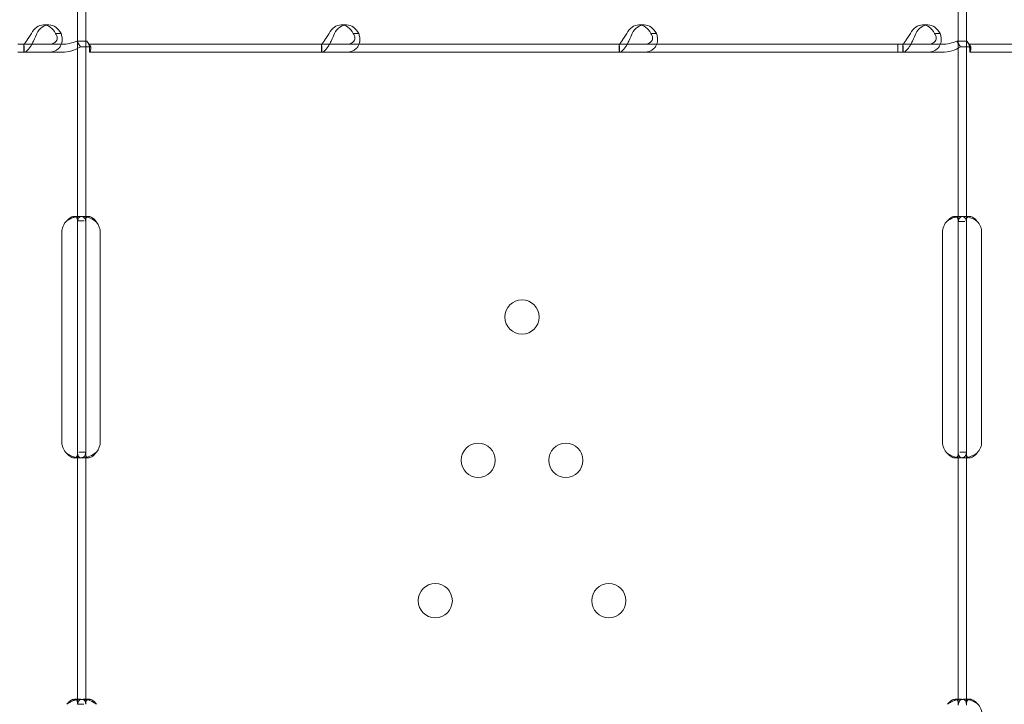
# Model space of a CAD drawing. Units: millimetres. Extents: x -1 to 15999, y -1 to 14999.
# Drawn here: x 7939 to 8184, y 5698 to 5868 of the extents above; entities that cross this region are included whole.
import ezdxf

# ---------------------------------------------------------------- set-up
doc = ezdxf.new("R2010")
doc.units = ezdxf.units.MM
doc.header["$MEASUREMENT"] = 0

msp = doc.modelspace()

# ---------------------------------------------------------------- linework, layer by layer
at = {"color": 0, "linetype": 'Continuous', "lineweight": 0}
for p, q in [((7953.41, 5818.5), (7953.41, 5874.59)), ((7955.41, 5818.5), (7955.41, 5874.59)), ((8172.38, 5818.33), (8172.38, 5874.59)), ((8174.38, 5818.33), (8174.38, 5874.59)), ((7944.91, 5867.19), (7946.26, 5867.19)), ((8018.93, 5867.19), (8020.27, 5867.19)), ((8092.94, 5867.19), (8094.29, 5867.19)), ((8163.48, 5867.19), (8164.82, 5867.19)), ((7948.17, 5865.1), (7949.27, 5865.1)), ((8022.19, 5865.1), (8023.28, 5865.1)), ((8096.2, 5865.1), (8097.3, 5865.1)), ((8166.73, 5865.1), (8167.83, 5865.1)), ((7949.53, 5862.4), (7938.53, 5862.4)), ((7940.05, 5862.4), (7940.05, 5860.4)), ((7940.09, 5860.4), (7940.09, 5862.03)), ((7953.18, 5863.19), (7954.13, 5861.77)), ((7955.7, 5863.19), (7953.18, 5863.19)), ((7956.65, 5861.77), (7954.13, 5861.77)), ((7955.7, 5863.19), (7956.65, 5861.77)), ((7956.37, 5862.4), (7956.37, 5862.4)), ((7956.37, 5862.4), (7956.37, 5860.4)), ((8157.37, 5862.4), (7956.37, 5862.4)), ((7956.37, 5861.4), (7956.37, 5860.4)), ((8014.07, 5862.4), (8014.07, 5860.4)), ((8014.1, 5860.4), (8014.1, 5862.03)), ((8088.08, 5862.4), (8088.08, 5860.4)), ((8088.11, 5860.4), (8088.11, 5862.03)), ((8168.36, 5862.4), (8157.37, 5862.4)), ((8157.37, 5862.4), (8157.37, 5860.4)), ((8158.62, 5862.4), (8158.62, 5860.4)), ((8158.65, 5860.4), (8158.65, 5862.03)), ((8172.01, 5863.19), (8172.96, 5861.77)), ((8174.53, 5863.19), (8172.01, 5863.19)), ((8175.48, 5861.77), (8172.96, 5861.77)), ((8174.53, 5863.19), (8175.48, 5861.77)), ((8175.21, 5862.4), (8175.2, 5862.4)), ((8175.2, 5861.4), (8175.2, 5860.4)), ((8175.21, 5862.4), (8175.21, 5860.4)), ((8376.2, 5862.4), (8175.21, 5862.4)), ((7949.53, 5860.4), (7938.53, 5860.4)), ((7956.37, 5860.4), (7956.37, 5860.4)), ((8157.37, 5860.4), (7956.37, 5860.4)), ((8168.36, 5860.4), (8157.37, 5860.4)), ((8175.21, 5860.4), (8175.2, 5860.4)), ((8376.2, 5860.4), (8175.21, 5860.4)), ((7952.52, 5819.59), (7953.86, 5819.59)), ((7954.67, 5819.58), (7956.13, 5819.58)), ((8171.5, 5819.59), (8172.84, 5819.59)), ((8173.77, 5819.58), (8175.18, 5819.58)), ((7953.41, 5815.59), (7953.41, 5818.5)), ((7953.41, 5818.5), (7954.99, 5818.5)), ((7955.41, 5815.59), (7955.41, 5818.5)), ((8172.38, 5815.59), (8172.38, 5818.33)), ((8172.38, 5818.33), (8173.96, 5818.33)), ((8174.38, 5815.59), (8174.38, 5818.33)), ((7949.45, 5763.59), (7949.45, 5815.59)), ((7953.41, 5763.59), (7953.41, 5815.59)), ((7955.41, 5763.59), (7955.41, 5815.59)), ((7959.03, 5815.59), (7959.03, 5763.59)), ((8168.42, 5763.59), (8168.42, 5815.59)), ((8172.38, 5763.59), (8172.38, 5815.59)), ((8174.38, 5763.59), (8174.38, 5815.59)), ((8178.18, 5815.59), (8178.18, 5763.59)), ((7953.41, 5760.67), (7953.41, 5763.59)), ((7955.41, 5760.67), (7955.41, 5763.59)), ((8172.38, 5760.84), (8172.38, 5763.59)), ((8174.38, 5760.84), (8174.38, 5763.59)), ((7953.41, 5698.33), (7953.41, 5760.67)), ((7955.41, 5761.02), (7953.74, 5761.02)), ((7955.41, 5698.33), (7955.41, 5760.67)), ((8172.38, 5698.15), (8172.38, 5760.84)), ((8174.38, 5761.02), (8172.72, 5761.02)), ((8174.38, 5698.15), (8174.38, 5760.84)), ((7953.85, 5759.59), (7952.51, 5759.59)), ((7956.1, 5759.59), (7954.61, 5759.59)), ((8172.83, 5759.59), (8171.49, 5759.59)), ((8175.17, 5759.59), (8173.76, 5759.59)), ((7952.62, 5699.58), (7954.04, 5699.58)), ((7954.79, 5699.58), (7956.2, 5699.58)), ((8171.6, 5699.58), (8173.02, 5699.58)), ((8173.95, 5699.59), (8175.28, 5699.59)), ((7953.41, 5698.33), (7954.98, 5698.33))]:
    msp.add_line(p, q, dxfattribs=at)
for centre in [(8063.9, 5794.58), (8053, 5758.99), (8074.79, 5758.99), (8042.32, 5724.09), (8085.48, 5724.09)]:
    msp.add_circle(centre, 4.25, dxfattribs=at)
for centre, start, end in [((7953.45, 5815.59), 133.2379, 180), ((7955.03, 5815.59), 0, 39.8292), ((8172.42, 5815.59), 133.2379, 180), ((8174.18, 5815.59), 0, 43.4068), ((7953.45, 5763.59), 180, 226.7621), ((7955.03, 5763.59), 320.1708, 0), ((8172.42, 5763.59), 180, 226.7621), ((8174.18, 5763.59), 316.5932, 0), ((8174.34, 5695.59), 0, 46.7621)]:
    msp.add_arc(centre, 4, start, end, dxfattribs=at)
for centre in [(7944.91, 5862.19), (7946.26, 5862.19), (8018.93, 5862.19), (8020.27, 5862.19), (8092.94, 5862.19), (8094.29, 5862.19), (8163.48, 5862.19), (8164.82, 5862.19)]:
    msp.add_ellipse(centre, major_axis=(0, 5), ratio=0.740139, start_param=5.332585, end_param=7.233786, dxfattribs=at)
for points, knots in [([(7943.25, 5865.1), (7943.02, 5864.5), (7942.77, 5863.9), (7942.36, 5863.05), (7942.22, 5862.77), (7942.04, 5862.45), (7941.99, 5862.35), (7941.94, 5862.26), (7941.9, 5862.2), (7941.88, 5862.16), (7941.78, 5862), (7941.7, 5861.88), (7941.46, 5861.53), (7941.31, 5861.33), (7941.08, 5861.07), (7941.01, 5860.99), (7940.92, 5860.91), (7940.9, 5860.88), (7940.87, 5860.86), (7940.86, 5860.84), (7940.86, 5860.84), (7940.85, 5860.83), (7940.82, 5860.81), (7940.79, 5860.78), (7940.67, 5860.67), (7940.56, 5860.58), (7940.33, 5860.44), (7940.21, 5860.4), (7940.09, 5860.4)], [0, 0, 0, 0, 0.25, 0.25, 0.375, 0.375, 0.40625, 0.421875, 0.421875, 0.4375, 0.4375, 0.5, 0.5, 0.625, 0.625, 0.6875, 0.6875, 0.703125, 0.710937, 0.710937, 0.714844, 0.714844, 0.71875, 0.75, 0.75, 0.875, 0.875, 1, 1, 1, 1]), ([(7941.9, 5865.1), (7941.67, 5864.76), (7941.46, 5864.41), (7941.15, 5863.92), (7941.05, 5863.76), (7940.93, 5863.58), (7940.91, 5863.54), (7940.88, 5863.48), (7940.86, 5863.47), (7940.84, 5863.43), (7940.83, 5863.41), (7940.77, 5863.32), (7940.72, 5863.25), (7940.58, 5863.05), (7940.5, 5862.93), (7940.39, 5862.78), (7940.36, 5862.74), (7940.32, 5862.69), (7940.31, 5862.68), (7940.3, 5862.67), (7940.29, 5862.66), (7940.29, 5862.65), (7940.29, 5862.65), (7940.28, 5862.65), (7940.28, 5862.65), (7940.27, 5862.63), (7940.26, 5862.62), (7940.21, 5862.55), (7940.18, 5862.5), (7940.13, 5862.42), (7940.1, 5862.4), (7940.09, 5862.4)], [0, 0, 0, 0, 0.25, 0.25, 0.375, 0.375, 0.40625, 0.40625, 0.421875, 0.421875, 0.4375, 0.4375, 0.5, 0.5, 0.625, 0.625, 0.6875, 0.6875, 0.703125, 0.703125, 0.710938, 0.710938, 0.714844, 0.714844, 0.71875, 0.71875, 0.75, 0.75, 0.875, 0.875, 1, 1, 1, 1]), ([(7946.11, 5860.4), (7946.74, 5860.4), (7947.32, 5860.51), (7948.06, 5860.86), (7948.29, 5861), (7948.55, 5861.22), (7948.62, 5861.28), (7948.69, 5861.35), (7948.73, 5861.4), (7948.76, 5861.43), (7948.88, 5861.56), (7948.97, 5861.67), (7949.2, 5862.02), (7949.32, 5862.28), (7949.45, 5862.67), (7949.49, 5862.8), (7949.52, 5862.97), (7949.53, 5863.02), (7949.54, 5863.08), (7949.54, 5863.1), (7949.54, 5863.11), (7949.54, 5863.12), (7949.55, 5863.18), (7949.56, 5863.24), (7949.58, 5863.51), (7949.57, 5863.77), (7949.48, 5864.38), (7949.4, 5864.72), (7949.27, 5865.1)], [0, 0, 0, 0, 0.25, 0.25, 0.375, 0.375, 0.40625, 0.421875, 0.421875, 0.4375, 0.4375, 0.5, 0.5, 0.625, 0.625, 0.6875, 0.6875, 0.703125, 0.710937, 0.710937, 0.714844, 0.714844, 0.71875, 0.75, 0.75, 0.875, 0.875, 1, 1, 1, 1]), ([(7946.11, 5862.4), (7946.57, 5862.4), (7946.98, 5862.46), (7947.48, 5862.66), (7947.63, 5862.75), (7947.79, 5862.87), (7947.82, 5862.89), (7947.86, 5862.93), (7947.88, 5862.95), (7947.9, 5862.97), (7947.92, 5862.99), (7947.99, 5863.07), (7948.04, 5863.13), (7948.18, 5863.33), (7948.24, 5863.48), (7948.3, 5863.7), (7948.31, 5863.78), (7948.32, 5863.88), (7948.32, 5863.9), (7948.32, 5863.93), (7948.32, 5863.94), (7948.32, 5863.95), (7948.32, 5863.96), (7948.32, 5863.96), (7948.32, 5863.97), (7948.32, 5864), (7948.32, 5864.03), (7948.31, 5864.19), (7948.27, 5864.34), (7948.15, 5864.68), (7948.06, 5864.88), (7947.93, 5865.1)], [0, 0, 0, 0, 0.25, 0.25, 0.375, 0.375, 0.40625, 0.40625, 0.421875, 0.421875, 0.4375, 0.4375, 0.5, 0.5, 0.625, 0.625, 0.6875, 0.6875, 0.703125, 0.703125, 0.710938, 0.710938, 0.714844, 0.714844, 0.71875, 0.71875, 0.75, 0.75, 0.875, 0.875, 1, 1, 1, 1]), ([(8017.26, 5865.1), (8017.03, 5864.5), (8016.78, 5863.9), (8016.38, 5863.05), (8016.24, 5862.77), (8016.06, 5862.45), (8016, 5862.35), (8015.95, 5862.26), (8015.91, 5862.2), (8015.89, 5862.16), (8015.8, 5862), (8015.72, 5861.88), (8015.48, 5861.53), (8015.32, 5861.33), (8015.1, 5861.07), (8015.03, 5860.99), (8014.94, 5860.91), (8014.91, 5860.88), (8014.89, 5860.86), (8014.87, 5860.84), (8014.87, 5860.84), (8014.86, 5860.83), (8014.84, 5860.81), (8014.81, 5860.78), (8014.68, 5860.67), (8014.57, 5860.58), (8014.35, 5860.44), (8014.23, 5860.4), (8014.1, 5860.4)], [0, 0, 0, 0, 0.25, 0.25, 0.375, 0.375, 0.40625, 0.421875, 0.421875, 0.4375, 0.4375, 0.5, 0.5, 0.625, 0.625, 0.6875, 0.6875, 0.703125, 0.710938, 0.710938, 0.714844, 0.714844, 0.71875, 0.75, 0.75, 0.875, 0.875, 1, 1, 1, 1]), ([(8015.92, 5865.1), (8015.69, 5864.76), (8015.47, 5864.41), (8015.16, 5863.92), (8015.07, 5863.76), (8014.95, 5863.58), (8014.92, 5863.54), (8014.89, 5863.48), (8014.88, 5863.47), (8014.86, 5863.43), (8014.84, 5863.41), (8014.78, 5863.32), (8014.74, 5863.25), (8014.6, 5863.05), (8014.51, 5862.93), (8014.4, 5862.78), (8014.37, 5862.74), (8014.33, 5862.69), (8014.32, 5862.68), (8014.31, 5862.67), (8014.31, 5862.66), (8014.3, 5862.65), (8014.3, 5862.65), (8014.3, 5862.65), (8014.3, 5862.65), (8014.28, 5862.63), (8014.27, 5862.62), (8014.23, 5862.55), (8014.19, 5862.5), (8014.14, 5862.42), (8014.12, 5862.4), (8014.1, 5862.4)], [0, 0, 0, 0, 0.25, 0.25, 0.375, 0.375, 0.40625, 0.40625, 0.421875, 0.421875, 0.4375, 0.4375, 0.5, 0.5, 0.625, 0.625, 0.6875, 0.6875, 0.703125, 0.703125, 0.710938, 0.710938, 0.714844, 0.714844, 0.71875, 0.71875, 0.75, 0.75, 0.875, 0.875, 1, 1, 1, 1]), ([(8020.12, 5860.4), (8020.75, 5860.4), (8021.33, 5860.51), (8022.08, 5860.86), (8022.31, 5861), (8022.56, 5861.22), (8022.63, 5861.28), (8022.7, 5861.35), (8022.75, 5861.4), (8022.77, 5861.43), (8022.89, 5861.56), (8022.98, 5861.67), (8023.22, 5862.02), (8023.34, 5862.28), (8023.47, 5862.67), (8023.5, 5862.8), (8023.53, 5862.97), (8023.54, 5863.02), (8023.55, 5863.08), (8023.56, 5863.1), (8023.56, 5863.11), (8023.56, 5863.12), (8023.57, 5863.18), (8023.57, 5863.24), (8023.59, 5863.51), (8023.58, 5863.77), (8023.49, 5864.38), (8023.42, 5864.72), (8023.28, 5865.1)], [0, 0, 0, 0, 0.25, 0.25, 0.375, 0.375, 0.40625, 0.421875, 0.421875, 0.4375, 0.4375, 0.5, 0.5, 0.625, 0.625, 0.6875, 0.6875, 0.703125, 0.710937, 0.710937, 0.714844, 0.714844, 0.71875, 0.75, 0.75, 0.875, 0.875, 1, 1, 1, 1]), ([(8020.12, 5862.4), (8020.58, 5862.4), (8020.99, 5862.46), (8021.49, 5862.66), (8021.64, 5862.75), (8021.8, 5862.87), (8021.83, 5862.89), (8021.88, 5862.93), (8021.89, 5862.95), (8021.92, 5862.97), (8021.93, 5862.99), (8022.01, 5863.07), (8022.06, 5863.13), (8022.19, 5863.33), (8022.26, 5863.48), (8022.31, 5863.7), (8022.33, 5863.78), (8022.34, 5863.88), (8022.34, 5863.9), (8022.34, 5863.93), (8022.34, 5863.94), (8022.34, 5863.95), (8022.34, 5863.96), (8022.34, 5863.96), (8022.34, 5863.97), (8022.34, 5864), (8022.34, 5864.03), (8022.32, 5864.19), (8022.29, 5864.34), (8022.16, 5864.68), (8022.07, 5864.88), (8021.94, 5865.1)], [0, 0, 0, 0, 0.25, 0.25, 0.375, 0.375, 0.40625, 0.40625, 0.421875, 0.421875, 0.4375, 0.4375, 0.5, 0.5, 0.625, 0.625, 0.6875, 0.6875, 0.703125, 0.703125, 0.710938, 0.710938, 0.714844, 0.714844, 0.71875, 0.71875, 0.75, 0.75, 0.875, 0.875, 1, 1, 1, 1]), ([(8091.28, 5865.1), (8091.05, 5864.5), (8090.8, 5863.9), (8090.39, 5863.05), (8090.25, 5862.77), (8090.07, 5862.45), (8090.02, 5862.35), (8089.96, 5862.26), (8089.93, 5862.2), (8089.91, 5862.16), (8089.81, 5862), (8089.73, 5861.88), (8089.49, 5861.53), (8089.34, 5861.33), (8089.11, 5861.07), (8089.04, 5860.99), (8088.95, 5860.91), (8088.93, 5860.88), (8088.9, 5860.86), (8088.89, 5860.84), (8088.88, 5860.84), (8088.88, 5860.83), (8088.85, 5860.81), (8088.82, 5860.78), (8088.69, 5860.67), (8088.59, 5860.58), (8088.36, 5860.44), (8088.24, 5860.4), (8088.11, 5860.4)], [0, 0, 0, 0, 0.25, 0.25, 0.375, 0.375, 0.40625, 0.421875, 0.421875, 0.4375, 0.4375, 0.5, 0.5, 0.625, 0.625, 0.6875, 0.6875, 0.703125, 0.710937, 0.710937, 0.714844, 0.714844, 0.71875, 0.75, 0.75, 0.875, 0.875, 1, 1, 1, 1]), ([(8089.93, 5865.1), (8089.7, 5864.76), (8089.48, 5864.41), (8089.18, 5863.92), (8089.08, 5863.76), (8088.96, 5863.58), (8088.94, 5863.54), (8088.9, 5863.48), (8088.89, 5863.47), (8088.87, 5863.43), (8088.86, 5863.41), (8088.8, 5863.32), (8088.75, 5863.25), (8088.61, 5863.05), (8088.53, 5862.93), (8088.42, 5862.78), (8088.38, 5862.74), (8088.34, 5862.69), (8088.34, 5862.68), (8088.33, 5862.67), (8088.32, 5862.66), (8088.32, 5862.65), (8088.31, 5862.65), (8088.31, 5862.65), (8088.31, 5862.65), (8088.3, 5862.63), (8088.29, 5862.62), (8088.24, 5862.55), (8088.21, 5862.5), (8088.15, 5862.42), (8088.13, 5862.4), (8088.11, 5862.4)], [0, 0, 0, 0, 0.25, 0.25, 0.375, 0.375, 0.40625, 0.40625, 0.421875, 0.421875, 0.4375, 0.4375, 0.5, 0.5, 0.625, 0.625, 0.6875, 0.6875, 0.703125, 0.703125, 0.710938, 0.710938, 0.714844, 0.714844, 0.71875, 0.71875, 0.75, 0.75, 0.875, 0.875, 1, 1, 1, 1]), ([(8094.14, 5860.4), (8094.77, 5860.4), (8095.35, 5860.51), (8096.09, 5860.86), (8096.32, 5861), (8096.57, 5861.22), (8096.65, 5861.28), (8096.72, 5861.35), (8096.76, 5861.4), (8096.79, 5861.43), (8096.91, 5861.56), (8096.99, 5861.67), (8097.23, 5862.02), (8097.35, 5862.28), (8097.48, 5862.67), (8097.52, 5862.8), (8097.55, 5862.97), (8097.56, 5863.02), (8097.57, 5863.08), (8097.57, 5863.1), (8097.57, 5863.11), (8097.57, 5863.12), (8097.58, 5863.18), (8097.59, 5863.24), (8097.6, 5863.51), (8097.6, 5863.77), (8097.51, 5864.38), (8097.43, 5864.72), (8097.3, 5865.1)], [0, 0, 0, 0, 0.25, 0.25, 0.375, 0.375, 0.40625, 0.421875, 0.421875, 0.4375, 0.4375, 0.5, 0.5, 0.625, 0.625, 0.6875, 0.6875, 0.703125, 0.710938, 0.710938, 0.714844, 0.714844, 0.71875, 0.75, 0.75, 0.875, 0.875, 1, 1, 1, 1]), ([(8094.14, 5862.4), (8094.6, 5862.4), (8095, 5862.46), (8095.51, 5862.66), (8095.65, 5862.75), (8095.81, 5862.87), (8095.85, 5862.89), (8095.89, 5862.93), (8095.9, 5862.95), (8095.93, 5862.97), (8095.95, 5862.99), (8096.02, 5863.07), (8096.07, 5863.13), (8096.21, 5863.33), (8096.27, 5863.48), (8096.33, 5863.7), (8096.34, 5863.78), (8096.35, 5863.88), (8096.35, 5863.9), (8096.35, 5863.93), (8096.35, 5863.94), (8096.35, 5863.95), (8096.35, 5863.96), (8096.35, 5863.96), (8096.35, 5863.97), (8096.35, 5864), (8096.35, 5864.03), (8096.34, 5864.19), (8096.3, 5864.34), (8096.18, 5864.68), (8096.08, 5864.88), (8095.95, 5865.1)], [0, 0, 0, 0, 0.25, 0.25, 0.375, 0.375, 0.40625, 0.40625, 0.421875, 0.421875, 0.4375, 0.4375, 0.5, 0.5, 0.625, 0.625, 0.6875, 0.6875, 0.703125, 0.703125, 0.710938, 0.710938, 0.714844, 0.714844, 0.71875, 0.71875, 0.75, 0.75, 0.875, 0.875, 1, 1, 1, 1]), ([(8161.81, 5865.1), (8161.58, 5864.5), (8161.33, 5863.9), (8160.93, 5863.05), (8160.79, 5862.77), (8160.61, 5862.45), (8160.55, 5862.35), (8160.5, 5862.26), (8160.46, 5862.2), (8160.44, 5862.16), (8160.34, 5862), (8160.26, 5861.88), (8160.03, 5861.53), (8159.87, 5861.33), (8159.65, 5861.07), (8159.57, 5860.99), (8159.49, 5860.91), (8159.46, 5860.88), (8159.44, 5860.86), (8159.42, 5860.84), (8159.42, 5860.84), (8159.41, 5860.83), (8159.38, 5860.81), (8159.36, 5860.78), (8159.23, 5860.67), (8159.12, 5860.58), (8158.89, 5860.44), (8158.77, 5860.4), (8158.65, 5860.4)], [0, 0, 0, 0, 0.25, 0.25, 0.375, 0.375, 0.40625, 0.421875, 0.421875, 0.4375, 0.4375, 0.5, 0.5, 0.625, 0.625, 0.6875, 0.6875, 0.703125, 0.710938, 0.710938, 0.714844, 0.714844, 0.71875, 0.75, 0.75, 0.875, 0.875, 1, 1, 1, 1]), ([(8160.47, 5865.1), (8160.23, 5864.76), (8160.02, 5864.41), (8159.71, 5863.92), (8159.61, 5863.76), (8159.5, 5863.58), (8159.47, 5863.54), (8159.44, 5863.48), (8159.43, 5863.47), (8159.4, 5863.43), (8159.39, 5863.41), (8159.33, 5863.32), (8159.28, 5863.25), (8159.15, 5863.05), (8159.06, 5862.93), (8158.95, 5862.78), (8158.92, 5862.74), (8158.88, 5862.69), (8158.87, 5862.68), (8158.86, 5862.67), (8158.86, 5862.66), (8158.85, 5862.65), (8158.85, 5862.65), (8158.85, 5862.65), (8158.85, 5862.65), (8158.83, 5862.63), (8158.82, 5862.62), (8158.78, 5862.55), (8158.74, 5862.5), (8158.69, 5862.42), (8158.67, 5862.4), (8158.65, 5862.4)], [0, 0, 0, 0, 0.25, 0.25, 0.375, 0.375, 0.40625, 0.40625, 0.421875, 0.421875, 0.4375, 0.4375, 0.5, 0.5, 0.625, 0.625, 0.6875, 0.6875, 0.703125, 0.703125, 0.710938, 0.710938, 0.714844, 0.714844, 0.71875, 0.71875, 0.75, 0.75, 0.875, 0.875, 1, 1, 1, 1]), ([(8164.67, 5860.4), (8165.3, 5860.4), (8165.88, 5860.51), (8166.63, 5860.86), (8166.85, 5861), (8167.11, 5861.22), (8167.18, 5861.28), (8167.25, 5861.35), (8167.3, 5861.4), (8167.32, 5861.43), (8167.44, 5861.56), (8167.53, 5861.67), (8167.76, 5862.02), (8167.89, 5862.28), (8168.02, 5862.67), (8168.05, 5862.8), (8168.08, 5862.97), (8168.09, 5863.02), (8168.1, 5863.08), (8168.1, 5863.1), (8168.11, 5863.11), (8168.11, 5863.12), (8168.11, 5863.18), (8168.12, 5863.24), (8168.14, 5863.51), (8168.13, 5863.77), (8168.04, 5864.38), (8167.96, 5864.72), (8167.83, 5865.1)], [0, 0, 0, 0, 0.25, 0.25, 0.375, 0.375, 0.40625, 0.421875, 0.421875, 0.4375, 0.4375, 0.5, 0.5, 0.625, 0.625, 0.6875, 0.6875, 0.703125, 0.710937, 0.710937, 0.714844, 0.714844, 0.71875, 0.75, 0.75, 0.875, 0.875, 1, 1, 1, 1]), ([(8164.67, 5862.4), (8165.13, 5862.4), (8165.54, 5862.46), (8166.04, 5862.66), (8166.19, 5862.75), (8166.35, 5862.87), (8166.38, 5862.89), (8166.42, 5862.93), (8166.44, 5862.95), (8166.47, 5862.97), (8166.48, 5862.99), (8166.55, 5863.07), (8166.61, 5863.13), (8166.74, 5863.33), (8166.81, 5863.48), (8166.86, 5863.7), (8166.88, 5863.78), (8166.88, 5863.88), (8166.88, 5863.9), (8166.89, 5863.93), (8166.89, 5863.94), (8166.89, 5863.95), (8166.89, 5863.96), (8166.89, 5863.96), (8166.89, 5863.97), (8166.89, 5864), (8166.88, 5864.03), (8166.87, 5864.19), (8166.84, 5864.34), (8166.71, 5864.68), (8166.62, 5864.88), (8166.49, 5865.1)], [0, 0, 0, 0, 0.25, 0.25, 0.375, 0.375, 0.40625, 0.40625, 0.421875, 0.421875, 0.4375, 0.4375, 0.5, 0.5, 0.625, 0.625, 0.6875, 0.6875, 0.703125, 0.703125, 0.710938, 0.710938, 0.714844, 0.714844, 0.71875, 0.71875, 0.75, 0.75, 0.875, 0.875, 1, 1, 1, 1]), ([(7953.18, 5863.19), (7952.61, 5862.94), (7952.02, 5862.74), (7950.79, 5862.47), (7950.16, 5862.4), (7949.53, 5862.4)], [0, 0, 0, 0, 0.5, 0.5, 1, 1, 1, 1]), ([(7954.13, 5861.77), (7953.44, 5861.34), (7952.7, 5860.99), (7951.14, 5860.52), (7950.33, 5860.4), (7949.53, 5860.4)], [0, 0, 0, 0, 0.5, 0.5, 1, 1, 1, 1]), ([(7956.37, 5862.4), (7956.28, 5862.4), (7956.19, 5862.47), (7955.98, 5862.74), (7955.86, 5862.94), (7955.7, 5863.19)], [0, 0, 0, 0, 0.5, 0.5, 1, 1, 1, 1]), ([(7956.37, 5861.4), (7956.37, 5861.4), (7956.37, 5861.4), (7956.37, 5861.4), (7956.37, 5861.45), (7956.34, 5861.67), (7956.3, 5861.84), (7956.18, 5862.25), (7956.08, 5862.5), (7955.89, 5862.88), (7955.81, 5863), (7955.74, 5863.13)], [0, 0, 0, 0, 0.005025, 0.005025, 1.06217, 1.06217, 2.150089, 2.150089, 3.241782, 3.241782, 3.753572, 3.753572, 3.753572, 3.753572]), ([(7956.37, 5860.4), (7956.46, 5860.4), (7956.54, 5860.52), (7956.66, 5860.99), (7956.68, 5861.34), (7956.65, 5861.77)], [0, 0, 0, 0, 0.5, 0.5, 1, 1, 1, 1]), ([(8172.01, 5863.19), (8171.45, 5862.94), (8170.85, 5862.74), (8169.63, 5862.47), (8168.99, 5862.4), (8168.36, 5862.4)], [0, 0, 0, 0, 0.5, 0.5, 1, 1, 1, 1]), ([(8172.96, 5861.77), (8172.28, 5861.34), (8171.53, 5860.99), (8169.98, 5860.52), (8169.17, 5860.4), (8168.36, 5860.4)], [0, 0, 0, 0, 0.5, 0.5, 1, 1, 1, 1]), ([(8175.2, 5862.4), (8175.12, 5862.4), (8175.03, 5862.47), (8174.81, 5862.74), (8174.69, 5862.94), (8174.53, 5863.19)], [0, 0, 0, 0, 0.5, 0.5, 1, 1, 1, 1]), ([(8175.2, 5861.4), (8175.2, 5861.4), (8175.2, 5861.4), (8175.2, 5861.4), (8175.2, 5861.45), (8175.17, 5861.67), (8175.14, 5861.84), (8175.01, 5862.25), (8174.92, 5862.5), (8174.72, 5862.88), (8174.65, 5863), (8174.57, 5863.13)], [0, 0, 0, 0, 0.005025, 0.005025, 1.06217, 1.06217, 2.150089, 2.150089, 3.241782, 3.241782, 3.753572, 3.753572, 3.753572, 3.753572]), ([(8175.2, 5860.4), (8175.29, 5860.4), (8175.38, 5860.52), (8175.49, 5860.99), (8175.52, 5861.34), (8175.48, 5861.77)], [0, 0, 0, 0, 0.5, 0.5, 1, 1, 1, 1]), ([(7953.41, 5818.15), (7953.41, 5818.6), (7953.36, 5818.94), (7953.18, 5819.3), (7953.11, 5819.39), (7952.96, 5819.49), (7952.9, 5819.52), (7952.81, 5819.55), (7952.78, 5819.56), (7952.71, 5819.57), (7952.68, 5819.58), (7952.5, 5819.59), (7952.35, 5819.58), (7952.11, 5819.53), (7952.03, 5819.5), (7951.91, 5819.46), (7951.87, 5819.44), (7951.81, 5819.41), (7951.79, 5819.4), (7951.76, 5819.39), (7951.75, 5819.38), (7951.73, 5819.38), (7951.72, 5819.37), (7951.72, 5819.37), (7951.71, 5819.37), (7951.71, 5819.36), (7951.71, 5819.36), (7951.58, 5819.3), (7951.44, 5819.19), (7951.11, 5818.91), (7950.92, 5818.72), (7950.71, 5818.5)], [0, 0, 0, 0, 0.25, 0.25, 0.375, 0.375, 0.4375, 0.4375, 0.46875, 0.46875, 0.5, 0.5, 0.625, 0.625, 0.6875, 0.6875, 0.71875, 0.71875, 0.734375, 0.734375, 0.742188, 0.742188, 0.746094, 0.746094, 0.748047, 0.748047, 0.75, 0.75, 0.875, 0.875, 1, 1, 1, 1]), ([(7952.95, 5819.49), (7952.92, 5819.48), (7952.9, 5819.48), (7952.8, 5819.46), (7952.69, 5819.43), (7952.57, 5819.4), (7952.51, 5819.38), (7952.47, 5819.37), (7952.46, 5819.37), (7952.45, 5819.36), (7952.45, 5819.36), (7952.23, 5819.3), (7951.99, 5819.19), (7951.41, 5818.91), (7951.07, 5818.72), (7950.71, 5818.5)], [0.6756496, 0.6756496, 0.6756496, 0.6756496, 0.6875, 0.6875, 0.71875, 0.734375, 0.7421875, 0.7460937, 0.7480469, 0.7480469, 0.75, 0.75, 0.875, 0.875, 1, 1, 1, 1]), ([(7955.41, 5818.15), (7955.41, 5818.6), (7955.33, 5818.94), (7955.02, 5819.3), (7954.88, 5819.39), (7954.62, 5819.49), (7954.53, 5819.52), (7954.37, 5819.55), (7954.32, 5819.56), (7954.2, 5819.57), (7954.14, 5819.58), (7953.83, 5819.59), (7953.57, 5819.58), (7953.18, 5819.53), (7953.06, 5819.51), (7952.95, 5819.49)], [0, 0, 0, 0, 0.25, 0.25, 0.375, 0.375, 0.4375, 0.4375, 0.46875, 0.46875, 0.5, 0.5, 0.625, 0.625, 0.6756496, 0.6756496, 0.6756496, 0.6756496]), ([(7958.11, 5818.15), (7957.63, 5818.58), (7957.1, 5818.92), (7956.27, 5819.28), (7955.98, 5819.37), (7955.57, 5819.47), (7955.43, 5819.5), (7955.23, 5819.54), (7955.16, 5819.55), (7955.06, 5819.56), (7955.03, 5819.56), (7954.98, 5819.57), (7954.97, 5819.57), (7954.93, 5819.57), (7954.92, 5819.57), (7954.43, 5819.61), (7954.05, 5819.54), (7953.54, 5819.18), (7953.41, 5818.9), (7953.41, 5818.5)], [0, 0, 0, 0, 0.25, 0.25, 0.375, 0.375, 0.4375, 0.4375, 0.46875, 0.46875, 0.484375, 0.484375, 0.492188, 0.492188, 0.5, 0.5, 0.75, 0.75, 1, 1, 1, 1]), ([(7955.71, 5819.44), (7955.68, 5819.42), (7955.65, 5819.39), (7955.48, 5819.18), (7955.41, 5818.9), (7955.41, 5818.5)], [0.7090752, 0.7090752, 0.7090752, 0.7090752, 0.75, 0.75, 1, 1, 1, 1]), ([(7958.11, 5818.15), (7957.83, 5818.58), (7957.53, 5818.92), (7957.05, 5819.28), (7956.89, 5819.37), (7956.65, 5819.47), (7956.57, 5819.5), (7956.45, 5819.54), (7956.4, 5819.55), (7956.34, 5819.56), (7956.3, 5819.57), (7956.28, 5819.57), (7956.04, 5819.61), (7955.85, 5819.56), (7955.71, 5819.44)], [0, 0, 0, 0, 0.25, 0.25, 0.375, 0.375, 0.4375, 0.4375, 0.46875, 0.484375, 0.484375, 0.5, 0.5, 0.7090752, 0.7090752, 0.7090752, 0.7090752]), ([(8172.38, 5818.15), (8172.38, 5818.6), (8172.34, 5818.94), (8172.16, 5819.3), (8172.08, 5819.39), (8171.94, 5819.49), (8171.88, 5819.52), (8171.79, 5819.55), (8171.76, 5819.56), (8171.69, 5819.57), (8171.66, 5819.58), (8171.48, 5819.59), (8171.33, 5819.58), (8171.09, 5819.53), (8171.01, 5819.5), (8170.89, 5819.46), (8170.85, 5819.44), (8170.78, 5819.41), (8170.76, 5819.4), (8170.73, 5819.39), (8170.72, 5819.38), (8170.71, 5819.38), (8170.7, 5819.37), (8170.7, 5819.37), (8170.69, 5819.37), (8170.69, 5819.36), (8170.68, 5819.36), (8170.56, 5819.3), (8170.42, 5819.19), (8170.09, 5818.91), (8169.9, 5818.72), (8169.68, 5818.5)], [0, 0, 0, 0, 0.25, 0.25, 0.375, 0.375, 0.4375, 0.4375, 0.46875, 0.46875, 0.5, 0.5, 0.625, 0.625, 0.6875, 0.6875, 0.71875, 0.71875, 0.734375, 0.734375, 0.742188, 0.742188, 0.746094, 0.746094, 0.748047, 0.748047, 0.75, 0.75, 0.875, 0.875, 1, 1, 1, 1]), ([(8171.93, 5819.49), (8171.9, 5819.48), (8171.88, 5819.48), (8171.78, 5819.46), (8171.67, 5819.43), (8171.55, 5819.4), (8171.48, 5819.38), (8171.45, 5819.37), (8171.44, 5819.37), (8171.43, 5819.36), (8171.42, 5819.36), (8171.21, 5819.3), (8170.96, 5819.19), (8170.38, 5818.91), (8170.05, 5818.72), (8169.68, 5818.5)], [0.6756496, 0.6756496, 0.6756496, 0.6756496, 0.6875, 0.6875, 0.71875, 0.734375, 0.7421875, 0.7460937, 0.7480469, 0.7480469, 0.75, 0.75, 0.875, 0.875, 1, 1, 1, 1]), ([(8174.38, 5818.15), (8174.38, 5818.6), (8174.31, 5818.94), (8174, 5819.3), (8173.86, 5819.39), (8173.6, 5819.49), (8173.51, 5819.52), (8173.35, 5819.55), (8173.29, 5819.56), (8173.18, 5819.57), (8173.12, 5819.58), (8172.81, 5819.59), (8172.54, 5819.58), (8172.16, 5819.53), (8172.04, 5819.51), (8171.93, 5819.49)], [0, 0, 0, 0, 0.25, 0.25, 0.375, 0.375, 0.4375, 0.4375, 0.46875, 0.46875, 0.5, 0.5, 0.625, 0.625, 0.6756496, 0.6756496, 0.6756496, 0.6756496]), ([(8177.08, 5818.33), (8176.57, 5818.75), (8176, 5819.07), (8175.14, 5819.38), (8174.85, 5819.46), (8174.43, 5819.53), (8174.29, 5819.55), (8174.09, 5819.57), (8174.02, 5819.58), (8173.92, 5819.58), (8173.89, 5819.58), (8173.84, 5819.58), (8173.83, 5819.58), (8173.8, 5819.58), (8173.79, 5819.58), (8173.78, 5819.58), (8173.77, 5819.58), (8173.31, 5819.58), (8172.96, 5819.48), (8172.5, 5819.06), (8172.38, 5818.75), (8172.38, 5818.33)], [0, 0, 0, 0, 0.25, 0.25, 0.375, 0.375, 0.4375, 0.4375, 0.46875, 0.46875, 0.484375, 0.484375, 0.492188, 0.492188, 0.496094, 0.496094, 0.5, 0.5, 0.75, 0.75, 1, 1, 1, 1]), ([(8174.77, 5819.47), (8174.7, 5819.42), (8174.63, 5819.35), (8174.45, 5819.06), (8174.38, 5818.75), (8174.38, 5818.33)], [0.6532688, 0.6532688, 0.6532688, 0.6532688, 0.75, 0.75, 1, 1, 1, 1]), ([(8177.08, 5818.33), (8176.79, 5818.75), (8176.46, 5819.07), (8175.97, 5819.38), (8175.8, 5819.46), (8175.56, 5819.53), (8175.48, 5819.55), (8175.36, 5819.57), (8175.31, 5819.58), (8175.24, 5819.58), (8175.21, 5819.58), (8175.19, 5819.58), (8175.18, 5819.58), (8175.02, 5819.58), (8174.88, 5819.55), (8174.77, 5819.47)], [0, 0, 0, 0, 0.25, 0.25, 0.375, 0.375, 0.4375, 0.4375, 0.46875, 0.484375, 0.4921875, 0.4921875, 0.5, 0.5, 0.6532688, 0.6532688, 0.6532688, 0.6532688]), ([(7950.71, 5760.67), (7951.02, 5760.28), (7951.36, 5760), (7952.03, 5759.64), (7952.36, 5759.56), (7952.78, 5759.61), (7952.9, 5759.65), (7953.05, 5759.75), (7953.09, 5759.78), (7953.15, 5759.85), (7953.17, 5759.88), (7953.2, 5759.91), (7953.21, 5759.93), (7953.22, 5759.95), (7953.22, 5759.95), (7953.23, 5759.96), (7953.23, 5759.97), (7953.23, 5759.97), (7953.23, 5759.98), (7953.23, 5759.98), (7953.24, 5759.98), (7953.28, 5760.07), (7953.32, 5760.2), (7953.39, 5760.54), (7953.41, 5760.76), (7953.41, 5761.02)], [0, 0, 0, 0, 0.25, 0.25, 0.5, 0.5, 0.625, 0.625, 0.6875, 0.6875, 0.71875, 0.71875, 0.734375, 0.734375, 0.742188, 0.742188, 0.746094, 0.746094, 0.748047, 0.748047, 0.75, 0.75, 0.875, 0.875, 1, 1, 1, 1]), ([(7950.71, 5760.67), (7951.25, 5760.28), (7951.84, 5760), (7952.6, 5759.76), (7952.77, 5759.72), (7952.95, 5759.68)], [0, 0, 0, 0, 0.25, 0.25, 0.3256558, 0.3256558, 0.3256558, 0.3256558]), ([(7952.95, 5759.68), (7953.34, 5759.6), (7953.73, 5759.57), (7954.32, 5759.61), (7954.53, 5759.65), (7954.79, 5759.75), (7954.86, 5759.78), (7954.96, 5759.85), (7955.01, 5759.89), (7955.06, 5759.93), (7955.09, 5759.96), (7955.1, 5759.97), (7955.1, 5759.98), (7955.11, 5759.98), (7955.11, 5759.98), (7955.19, 5760.07), (7955.26, 5760.2), (7955.37, 5760.54), (7955.41, 5760.76), (7955.41, 5761.02)], [0.3256558, 0.3256558, 0.3256558, 0.3256558, 0.5, 0.5, 0.625, 0.625, 0.6875, 0.6875, 0.71875, 0.734375, 0.7421875, 0.7460937, 0.7480469, 0.7480469, 0.75, 0.75, 0.875, 0.875, 1, 1, 1, 1]), ([(7953.41, 5760.67), (7953.41, 5760.27), (7953.51, 5759.98), (7953.87, 5759.71), (7954.02, 5759.65), (7954.31, 5759.6), (7954.41, 5759.59), (7954.59, 5759.59), (7954.64, 5759.59), (7954.74, 5759.59), (7954.77, 5759.59), (7954.82, 5759.59), (7954.83, 5759.59), (7954.86, 5759.6), (7954.87, 5759.6), (7954.88, 5759.6), (7954.89, 5759.6), (7955.36, 5759.63), (7955.88, 5759.77), (7956.98, 5760.25), (7957.56, 5760.59), (7958.11, 5761.02)], [0, 0, 0, 0, 0.25, 0.25, 0.375, 0.375, 0.4375, 0.4375, 0.46875, 0.46875, 0.484375, 0.484375, 0.492188, 0.492188, 0.496094, 0.496094, 0.5, 0.5, 0.75, 0.75, 1, 1, 1, 1]), ([(7955.41, 5760.67), (7955.41, 5760.27), (7955.46, 5759.98), (7955.62, 5759.78), (7955.64, 5759.76), (7955.66, 5759.74)], [0, 0, 0, 0, 0.25, 0.25, 0.2834471, 0.2834471, 0.2834471, 0.2834471]), ([(7955.66, 5759.74), (7955.72, 5759.68), (7955.79, 5759.64), (7955.92, 5759.6), (7955.99, 5759.59), (7956.08, 5759.59), (7956.13, 5759.59), (7956.2, 5759.59), (7956.23, 5759.59), (7956.24, 5759.6), (7956.26, 5759.6), (7956.53, 5759.63), (7956.83, 5759.77), (7957.46, 5760.25), (7957.79, 5760.59), (7958.11, 5761.02)], [0.2834471, 0.2834471, 0.2834471, 0.2834471, 0.375, 0.375, 0.4375, 0.4375, 0.46875, 0.484375, 0.4921875, 0.4921875, 0.5, 0.5, 0.75, 0.75, 1, 1, 1, 1]), ([(8169.68, 5760.67), (8170, 5760.28), (8170.33, 5760), (8171, 5759.64), (8171.34, 5759.56), (8171.76, 5759.61), (8171.88, 5759.65), (8172.03, 5759.75), (8172.07, 5759.78), (8172.13, 5759.85), (8172.15, 5759.88), (8172.17, 5759.91), (8172.18, 5759.93), (8172.2, 5759.95), (8172.2, 5759.95), (8172.2, 5759.96), (8172.21, 5759.97), (8172.21, 5759.97), (8172.21, 5759.98), (8172.21, 5759.98), (8172.21, 5759.98), (8172.26, 5760.07), (8172.3, 5760.2), (8172.36, 5760.54), (8172.38, 5760.76), (8172.38, 5761.02)], [0, 0, 0, 0, 0.25, 0.25, 0.5, 0.5, 0.625, 0.625, 0.6875, 0.6875, 0.71875, 0.71875, 0.734375, 0.734375, 0.742188, 0.742188, 0.746094, 0.746094, 0.748047, 0.748047, 0.75, 0.75, 0.875, 0.875, 1, 1, 1, 1]), ([(8169.68, 5760.67), (8170.23, 5760.28), (8170.82, 5760), (8171.58, 5759.76), (8171.75, 5759.72), (8171.92, 5759.68)], [0, 0, 0, 0, 0.25, 0.25, 0.3256558, 0.3256558, 0.3256558, 0.3256558]), ([(8171.92, 5759.68), (8172.32, 5759.6), (8172.71, 5759.57), (8173.3, 5759.61), (8173.51, 5759.65), (8173.76, 5759.75), (8173.84, 5759.78), (8173.94, 5759.85), (8173.99, 5759.89), (8174.04, 5759.93), (8174.07, 5759.96), (8174.08, 5759.97), (8174.08, 5759.98), (8174.08, 5759.98), (8174.09, 5759.98), (8174.17, 5760.07), (8174.24, 5760.2), (8174.35, 5760.54), (8174.38, 5760.76), (8174.38, 5761.02)], [0.3256558, 0.3256558, 0.3256558, 0.3256558, 0.5, 0.5, 0.625, 0.625, 0.6875, 0.6875, 0.71875, 0.734375, 0.7421875, 0.7460937, 0.7480469, 0.7480469, 0.75, 0.75, 0.875, 0.875, 1, 1, 1, 1]), ([(8172.38, 5760.84), (8172.38, 5760.42), (8172.47, 5760.11), (8172.8, 5759.79), (8172.94, 5759.72), (8173.2, 5759.64), (8173.3, 5759.62), (8173.46, 5759.6), (8173.52, 5759.6), (8173.61, 5759.59), (8173.64, 5759.59), (8173.68, 5759.59), (8173.7, 5759.59), (8173.72, 5759.59), (8173.73, 5759.59), (8173.74, 5759.59), (8173.75, 5759.59), (8174.21, 5759.59), (8174.75, 5759.69), (8175.89, 5760.11), (8176.49, 5760.42), (8177.08, 5760.84)], [0, 0, 0, 0, 0.25, 0.25, 0.375, 0.375, 0.4375, 0.4375, 0.46875, 0.46875, 0.484375, 0.484375, 0.492188, 0.492188, 0.496094, 0.496094, 0.5, 0.5, 0.75, 0.75, 1, 1, 1, 1]), ([(8174.38, 5760.84), (8174.38, 5760.42), (8174.43, 5760.11), (8174.6, 5759.83), (8174.66, 5759.76), (8174.72, 5759.72)], [0, 0, 0, 0, 0.25, 0.25, 0.3385106, 0.3385106, 0.3385106, 0.3385106]), ([(8174.72, 5759.72), (8174.75, 5759.7), (8174.77, 5759.68), (8174.86, 5759.64), (8174.91, 5759.62), (8175, 5759.6), (8175.05, 5759.59), (8175.11, 5759.59), (8175.14, 5759.59), (8175.16, 5759.59), (8175.17, 5759.59), (8175.43, 5759.59), (8175.74, 5759.69), (8176.4, 5760.11), (8176.74, 5760.42), (8177.08, 5760.84)], [0.3385106, 0.3385106, 0.3385106, 0.3385106, 0.375, 0.375, 0.4375, 0.4375, 0.46875, 0.484375, 0.4921875, 0.4921875, 0.5, 0.5, 0.75, 0.75, 1, 1, 1, 1]), ([(7953.41, 5698.33), (7953.41, 5698.75), (7953.36, 5699.07), (7953.17, 5699.38), (7953.09, 5699.46), (7952.94, 5699.53), (7952.88, 5699.55), (7952.76, 5699.58), (7952.69, 5699.59), (7952.47, 5699.58), (7952.32, 5699.56), (7952.08, 5699.48), (7952, 5699.45), (7951.88, 5699.4), (7951.84, 5699.38), (7951.78, 5699.34), (7951.76, 5699.33), (7951.73, 5699.31), (7951.72, 5699.31), (7951.7, 5699.3), (7951.7, 5699.3), (7951.69, 5699.29), (7951.69, 5699.29), (7951.68, 5699.29), (7951.68, 5699.28), (7951.56, 5699.21), (7951.42, 5699.09), (7951.09, 5698.78), (7950.91, 5698.58), (7950.71, 5698.33)], [0, 0, 0, 0, 0.25, 0.25, 0.375, 0.375, 0.4375, 0.4375, 0.5, 0.5, 0.625, 0.625, 0.6875, 0.6875, 0.71875, 0.71875, 0.734375, 0.734375, 0.742188, 0.742188, 0.746094, 0.746094, 0.748047, 0.748047, 0.75, 0.75, 0.875, 0.875, 1, 1, 1, 1]), ([(7953.05, 5699.47), (7952.97, 5699.45), (7952.9, 5699.44), (7952.75, 5699.4), (7952.64, 5699.37), (7952.52, 5699.33), (7952.46, 5699.3), (7952.43, 5699.29), (7952.42, 5699.29), (7952.41, 5699.29), (7952.4, 5699.28), (7952.19, 5699.21), (7951.95, 5699.09), (7951.38, 5698.78), (7951.06, 5698.58), (7950.71, 5698.33)], [0.6532396, 0.6532396, 0.6532396, 0.6532396, 0.6875, 0.6875, 0.71875, 0.734375, 0.7421875, 0.7460938, 0.7480469, 0.7480469, 0.75, 0.75, 0.875, 0.875, 1, 1, 1, 1]), ([(7955.41, 5698.33), (7955.41, 5698.75), (7955.32, 5699.07), (7954.99, 5699.38), (7954.85, 5699.46), (7954.59, 5699.53), (7954.49, 5699.55), (7954.27, 5699.58), (7954.16, 5699.59), (7953.78, 5699.58), (7953.51, 5699.56), (7953.18, 5699.5), (7953.11, 5699.48), (7953.05, 5699.47)], [0, 0, 0, 0, 0.25, 0.25, 0.375, 0.375, 0.4375, 0.4375, 0.5, 0.5, 0.625, 0.625, 0.6532396, 0.6532396, 0.6532396, 0.6532396]), ([(7958.11, 5698.33), (7957.59, 5698.75), (7957.02, 5699.07), (7956.16, 5699.38), (7955.87, 5699.46), (7955.45, 5699.53), (7955.31, 5699.55), (7955.11, 5699.57), (7955.04, 5699.58), (7954.94, 5699.58), (7954.91, 5699.58), (7954.86, 5699.58), (7954.85, 5699.58), (7954.82, 5699.58), (7954.82, 5699.58), (7954.8, 5699.58), (7954.79, 5699.58), (7954.33, 5699.58), (7953.98, 5699.48), (7953.52, 5699.06), (7953.41, 5698.75), (7953.41, 5698.33)], [0, 0, 0, 0, 0.25, 0.25, 0.375, 0.375, 0.4375, 0.4375, 0.46875, 0.46875, 0.484375, 0.484375, 0.492188, 0.492188, 0.496094, 0.496094, 0.5, 0.5, 0.75, 0.75, 1, 1, 1, 1]), ([(7955.79, 5699.47), (7955.72, 5699.42), (7955.66, 5699.35), (7955.47, 5699.06), (7955.41, 5698.75), (7955.41, 5698.33)], [0.6532688, 0.6532688, 0.6532688, 0.6532688, 0.75, 0.75, 1, 1, 1, 1]), ([(7958.11, 5698.33), (7957.81, 5698.75), (7957.48, 5699.07), (7956.99, 5699.38), (7956.82, 5699.46), (7956.58, 5699.53), (7956.5, 5699.55), (7956.38, 5699.57), (7956.33, 5699.58), (7956.26, 5699.58), (7956.23, 5699.58), (7956.22, 5699.58), (7956.21, 5699.58), (7956.04, 5699.58), (7955.9, 5699.55), (7955.79, 5699.47)], [0, 0, 0, 0, 0.25, 0.25, 0.375, 0.375, 0.4375, 0.4375, 0.46875, 0.484375, 0.4921875, 0.4921875, 0.5, 0.5, 0.6532688, 0.6532688, 0.6532688, 0.6532688]), ([(8172.38, 5698.33), (8172.38, 5698.75), (8172.34, 5699.07), (8172.15, 5699.38), (8172.07, 5699.46), (8171.91, 5699.53), (8171.86, 5699.55), (8171.73, 5699.58), (8171.67, 5699.59), (8171.45, 5699.58), (8171.3, 5699.56), (8171.06, 5699.48), (8170.98, 5699.45), (8170.86, 5699.4), (8170.82, 5699.38), (8170.76, 5699.34), (8170.74, 5699.33), (8170.71, 5699.31), (8170.7, 5699.31), (8170.68, 5699.3), (8170.68, 5699.3), (8170.67, 5699.29), (8170.67, 5699.29), (8170.66, 5699.29), (8170.66, 5699.28), (8170.54, 5699.21), (8170.4, 5699.09), (8170.07, 5698.78), (8169.89, 5698.58), (8169.68, 5698.33)], [0, 0, 0, 0, 0.25, 0.25, 0.375, 0.375, 0.4375, 0.4375, 0.5, 0.5, 0.625, 0.625, 0.6875, 0.6875, 0.71875, 0.71875, 0.734375, 0.734375, 0.742188, 0.742188, 0.746094, 0.746094, 0.748047, 0.748047, 0.75, 0.75, 0.875, 0.875, 1, 1, 1, 1]), ([(8172.03, 5699.47), (8171.95, 5699.45), (8171.87, 5699.44), (8171.73, 5699.4), (8171.62, 5699.37), (8171.5, 5699.33), (8171.44, 5699.3), (8171.41, 5699.29), (8171.39, 5699.29), (8171.38, 5699.29), (8171.38, 5699.28), (8171.17, 5699.21), (8170.92, 5699.09), (8170.36, 5698.78), (8170.04, 5698.58), (8169.68, 5698.33)], [0.6532396, 0.6532396, 0.6532396, 0.6532396, 0.6875, 0.6875, 0.71875, 0.734375, 0.7421875, 0.7460938, 0.7480469, 0.7480469, 0.75, 0.75, 0.875, 0.875, 1, 1, 1, 1]), ([(8174.38, 5698.33), (8174.38, 5698.75), (8174.3, 5699.07), (8173.97, 5699.38), (8173.83, 5699.46), (8173.56, 5699.53), (8173.47, 5699.55), (8173.25, 5699.58), (8173.13, 5699.59), (8172.76, 5699.58), (8172.49, 5699.56), (8172.15, 5699.5), (8172.09, 5699.48), (8172.03, 5699.47)], [0, 0, 0, 0, 0.25, 0.25, 0.375, 0.375, 0.4375, 0.4375, 0.5, 0.5, 0.625, 0.625, 0.6532396, 0.6532396, 0.6532396, 0.6532396]), ([(8177.08, 5698.5), (8176.53, 5698.9), (8175.92, 5699.19), (8175.03, 5699.46), (8174.74, 5699.52), (8174.31, 5699.57), (8174.17, 5699.58), (8173.97, 5699.59), (8173.9, 5699.59), (8173.81, 5699.58), (8173.78, 5699.58), (8173.73, 5699.58), (8173.71, 5699.58), (8173.69, 5699.58), (8173.68, 5699.58), (8173.66, 5699.58), (8173.66, 5699.57), (8173.22, 5699.54), (8172.9, 5699.4), (8172.48, 5698.92), (8172.38, 5698.59), (8172.38, 5698.15)], [0, 0, 0, 0, 0.25, 0.25, 0.375, 0.375, 0.4375, 0.4375, 0.46875, 0.46875, 0.484375, 0.484375, 0.492188, 0.492188, 0.496094, 0.496094, 0.5, 0.5, 0.75, 0.75, 1, 1, 1, 1]), ([(8174.86, 5699.49), (8174.73, 5699.42), (8174.64, 5699.31), (8174.44, 5698.92), (8174.38, 5698.59), (8174.38, 5698.15)], [0.5949257, 0.5949257, 0.5949257, 0.5949257, 0.75, 0.75, 1, 1, 1, 1]), ([(8177.08, 5698.5), (8176.76, 5698.9), (8176.42, 5699.19), (8175.9, 5699.46), (8175.74, 5699.52), (8175.49, 5699.57), (8175.41, 5699.58), (8175.3, 5699.59), (8175.24, 5699.59), (8175.17, 5699.58), (8175.15, 5699.58), (8175.13, 5699.58), (8175.12, 5699.58), (8175.02, 5699.56), (8174.93, 5699.53), (8174.86, 5699.49)], [0, 0, 0, 0, 0.25, 0.25, 0.375, 0.375, 0.4375, 0.4375, 0.46875, 0.484375, 0.4921875, 0.4921875, 0.5, 0.5, 0.5949257, 0.5949257, 0.5949257, 0.5949257])]:
    msp.add_open_spline(points, degree=3, knots=knots, dxfattribs=at)

doc.saveas('drawing.dxf')
